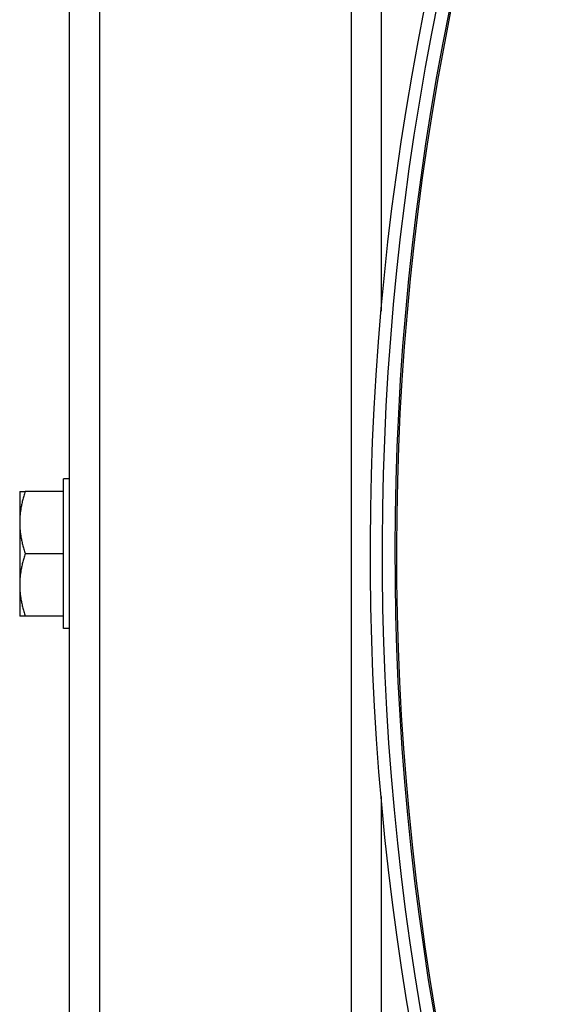
# Model space of a CAD drawing. Units: millimetres. Extents: x 44979 to 47513, y 1645 to 4175.
# Drawn here: x 45282 to 45324, y 2075 to 2154 of the extents above; entities that cross this region are included whole.
import ezdxf

# ---------------------------------------------------------------- set-up
doc = ezdxf.new("R2010")
doc.units = ezdxf.units.MM
doc.header["$LTSCALE"] = 15

msp = doc.modelspace()

# ---------------------------------------------------------------- linework, layer by layer
for p, q in [((45288.341, 2287.281), (45288.341, 1934.588)), ((45308.541, 1934.588), (45308.541, 2287.281)), ((45285.941, 1936.939), (45285.941, 2284.93)), ((45310.941, 2274.49), (45310.941, 2130.193)), ((45285.441, 2104.729), (45285.441, 2116.729)), ((45285.941, 2116.729), (45285.441, 2116.729)), ((45281.941, 2115.729), (45281.941, 2113.229)), ((45285.441, 2115.729), (45282.387, 2115.729)), ((45281.941, 2113.229), (45281.941, 2108.229)), ((45285.441, 2110.729), (45282.387, 2110.729)), ((45281.941, 2108.229), (45281.941, 2105.729)), ((45285.441, 2105.729), (45282.387, 2105.729)), ((45285.941, 2104.729), (45285.441, 2104.729)), ((45310.941, 2091.265), (45310.941, 1947.379))]:
    msp.add_line(p, q)
for radius, start, end in [(223.1, 73.39789, 63.39789), (222.128, 67.59887, 67.41662), (221.1, 67.87819, 67.24005), (220.972, 67.87819, 67.24005)]:
    msp.add_arc((45533.19, 2110.729), radius, start, end)
for points in [[(45281.941, 2115.729), (45281.941, 2115.729), (45282.387, 2115.729)], [(45282.387, 2115.729), (45281.941, 2114.389), (45281.941, 2113.229)], [(45281.941, 2113.229), (45281.941, 2112.069), (45282.387, 2110.729)], [(45282.387, 2110.729), (45281.941, 2109.389), (45281.941, 2108.229)], [(45281.941, 2108.229), (45281.941, 2107.069), (45282.387, 2105.729)], [(45282.387, 2105.729), (45281.941, 2105.729), (45281.941, 2105.729)]]:
    msp.add_rational_spline(points, [1, 1.0379548493, 1], degree=2)

doc.saveas('drawing.dxf')
